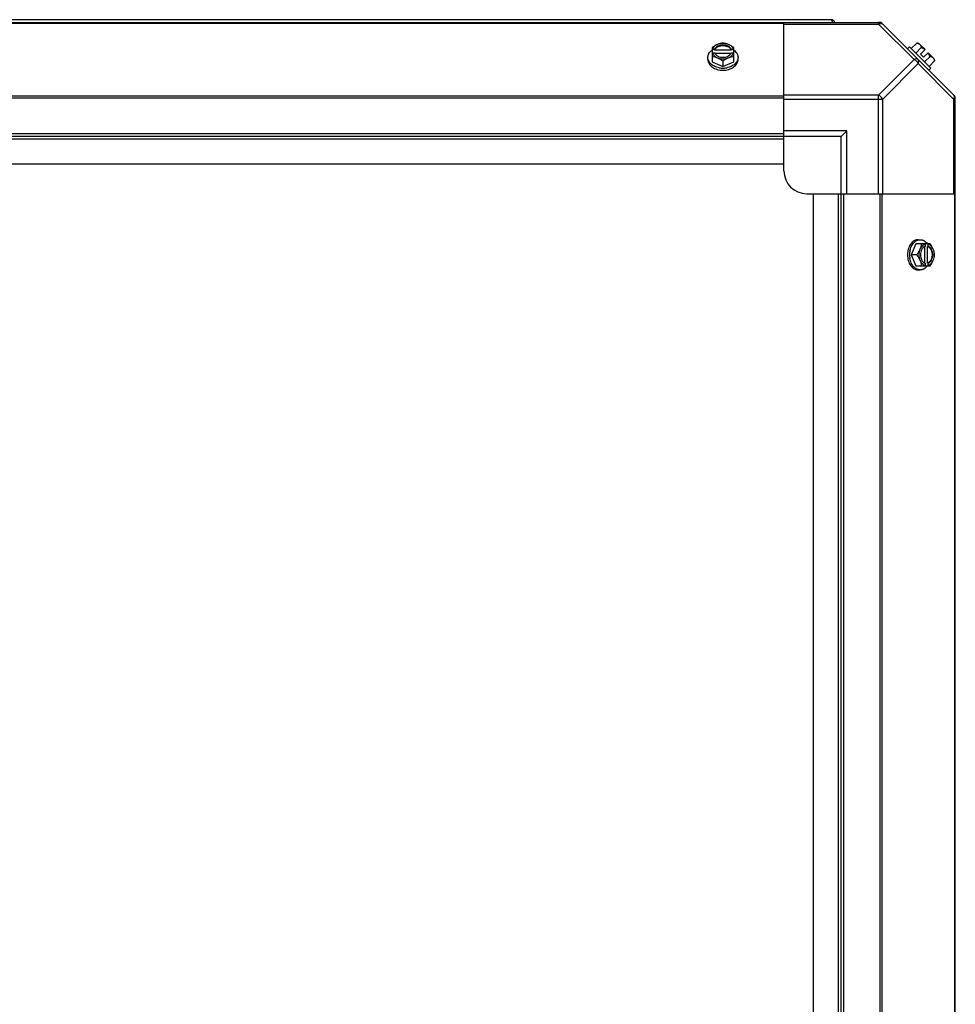
# Model space of a CAD drawing. Units: millimetres. Extents: x 590 to 15052, y -36 to 4661.
# Drawn here: x 4838 to 5248, y 2812 to 3243 of the extents above; entities that cross this region are included whole.
import ezdxf

# ---------------------------------------------------------------- set-up
doc = ezdxf.new("R2010")
doc.units = ezdxf.units.MM
doc.header["$LTSCALE"] = 50

# ---------------------------------------------------------------- blocks, each defined once
blk = doc.blocks.new('BLOCO_15TR_1')
at = {"color": 7, "linetype": 'Continuous'}
for p, q in [((4405.52, 3242.08), (5214.49, 3242.08)), ((5193.05, 3243.26), (4426.95, 3243.26)), ((4447.5, 3241.73), (5172.5, 3241.73)), ((5172.5, 3193.26), (5172.5, 3242.08)), ((5172.5, 3241.35), (5213.94, 3241.35)), ((5213.94, 3242.08), (5213.94, 3241.35)), ((5213.94, 3241.35), (5229.47, 3225.81)), ((5247.16, 3209.9), (5215.32, 3241.73)), ((5230.62, 3232.97), (5228.25, 3230.6)), ((5231.55, 3232.86), (5234.25, 3230.17)), ((5141.04, 3231.03), (5141.04, 3224.77)), ((5142.11, 3230.17), (5141.14, 3230.17)), ((5141.14, 3228.82), (5142.11, 3228.82)), ((5142.11, 3229.89), (5142.11, 3230.17)), ((5149.49, 3229.89), (5142.11, 3229.89)), ((5142.25, 3228.54), (5149.35, 3228.54)), ((5149.49, 3230.17), (5149.49, 3229.89)), ((5150.47, 3230.17), (5149.49, 3230.17)), ((5149.49, 3228.82), (5150.47, 3228.82)), ((5150.57, 3224.77), (5150.57, 3231.03)), ((5227.47, 3231.38), (5226.57, 3230.48)), ((5236.81, 3222.04), (5227.47, 3231.38)), ((5232.56, 3231.03), (5230.19, 3228.66)), ((5232.25, 3228.18), (5234.25, 3230.17)), ((5232.25, 3228.18), (5233.6, 3226.83)), ((5233.6, 3226.83), (5235.6, 3228.82)), ((5235.6, 3228.82), (5238.29, 3226.13)), ((5139.2, 3225.81), (5139.2, 3226.71)), ((5141.04, 3224.77), (5145.8, 3222.82)), ((5145.8, 3225.19), (5145.8, 3222.82)), ((5145.8, 3222.82), (5150.57, 3224.77)), ((5152.41, 3225.81), (5152.41, 3226.71)), ((5213.94, 3210.28), (5229.47, 3225.81)), ((5215.71, 3208.52), (5231.24, 3224.05)), ((5231.24, 3224.05), (5246.77, 3208.52)), ((5234.08, 3224.77), (5236.45, 3227.14)), ((5238.4, 3225.19), (5236.03, 3222.82)), ((5235.91, 3221.14), (5236.81, 3222.04)), ((5213.94, 3210.28), (5172.5, 3210.28)), ((5213.94, 3167.08), (5213.94, 3210.28)), ((4447.5, 3209.9), (5172.5, 3209.9)), ((4447.5, 3209.06), (5172.5, 3209.06)), ((5172.5, 3208.52), (5215.71, 3208.52)), ((5215.71, 3167.08), (5215.71, 3208.52)), ((5246.77, 3208.52), (5247.5, 3208.52)), ((5246.77, 3208.52), (5246.77, 3167.08)), ((5247.5, 2400.09), (5247.5, 3209.06)), ((5172.5, 3193.26), (4447.5, 3193.26)), ((5200, 3194.58), (5172.5, 3194.58)), ((5172.5, 3180.08), (5172.5, 3193.26)), ((5197.5, 3192.08), (5200, 3194.58)), ((5200, 3167.08), (5200, 3194.58)), ((5172.5, 3192.08), (4447.5, 3192.08)), ((5172.5, 3190.9), (4447.5, 3190.9)), ((5197.5, 3192.08), (5172.5, 3192.08)), ((5172.5, 3177.08), (5172.5, 3191.39)), ((5197.5, 3167.08), (5197.5, 3192.08)), ((5172.5, 3180.08), (4447.5, 3180.08)), ((5182.5, 3167.08), (5196.82, 3167.08)), ((5185.5, 3167.08), (5198.68, 3167.08)), ((5185.5, 2442.08), (5185.5, 3167.08)), ((5196.32, 2442.08), (5196.32, 3167.08)), ((5197.5, 2442.08), (5197.5, 3167.08)), ((5198.68, 3167.08), (5247.5, 3167.08)), ((5198.68, 2442.08), (5198.68, 3167.08)), ((5214.49, 3167.08), (5214.49, 2442.08)), ((5215.32, 3167.08), (5215.32, 2442.08)), ((5247.16, 3167.08), (5247.16, 2442.08)), ((5231.24, 3146.98), (5232.14, 3146.98)), ((5230.19, 3145.14), (5228.25, 3140.38)), ((5236.45, 3145.14), (5230.19, 3145.14)), ((5233.97, 3143.93), (5233.97, 3136.83)), ((5234.25, 3145.04), (5234.25, 3144.07)), ((5235.32, 3144.07), (5235.6, 3144.07)), ((5235.32, 3136.69), (5235.32, 3144.07)), ((5235.6, 3144.07), (5235.6, 3145.04)), ((5230.62, 3140.38), (5228.25, 3140.38)), ((5228.25, 3140.38), (5230.19, 3135.61)), ((5230.19, 3135.61), (5236.45, 3135.61)), ((5231.24, 3133.77), (5232.14, 3133.77)), ((5234.25, 3136.69), (5234.25, 3135.71)), ((5235.6, 3136.69), (5235.32, 3136.69)), ((5235.6, 3135.71), (5235.6, 3136.69))]:
    blk.add_line(p, q, dxfattribs=at)
for centre, radius, start, end in [((5193.05, 3241.31), 1.95, 23.6923, 90), ((5213.94, 3239.58), 2.5, 45, 90), ((5214.49, 3240.9), 1.18, 45, 90), ((5230.16, 3224.73), 8.25, 80.2644, 86.8103), ((5145.02, 3222.24), 8.83, 116.0994, 116.7965), ((5145.02, 3220.89), 8.83, 116.0994, 116.7965), ((5146.58, 3222.24), 8.83, 63.2035, 63.9006), ((5146.58, 3220.89), 8.83, 63.2035, 63.9006), ((5230.16, 3224.73), 6.74, 53.1301, 69.0948), ((5230.16, 3224.73), 6.74, 20.9052, 36.8699), ((5230.16, 3224.73), 8.25, 3.1897, 9.7356), ((5145.8, 3231.29), 9.25, 259.8475, 270.01), ((5145.81, 3231.21), 9.16, 269.944, 280.4369), ((5245, 3208.52), 2.5, 0, 45), ((5246.32, 3209.06), 1.18, 0, 45), ((5182.5, 3177.08), 10, 180, 270), ((5236.71, 3140.38), 9.24, 169.621, 180.0109), ((5226.32, 3141.16), 8.83, 26.0994, 26.7965), ((5227.66, 3141.16), 8.83, 26.0994, 26.7965), ((5236.64, 3140.37), 9.17, 179.9475, 190.2088), ((5226.32, 3139.6), 8.83, 333.2035, 333.9006), ((5227.66, 3139.6), 8.83, 333.2035, 333.9006)]:
    blk.add_arc(centre, radius, start, end, dxfattribs=at)
for points, knots in [([(5193.39, 3243), (5193.34, 3243.07), (5193.25, 3243.19), (5193.11, 3243.26), (5193.05, 3243.26)], [0, 0, 0, 0, 0.58781, 1, 1, 1, 1]), ([(5193.79, 3242.09), (5193.73, 3242.27), (5193.61, 3242.58), (5193.47, 3242.87), (5193.39, 3243)], [0, 0, 0, 0, 0.559143, 1, 1, 1, 1]), ([(5213.94, 3241.35), (5214.11, 3241.43), (5214.66, 3241.66), (5215.41, 3241.64), (5215.71, 3241.35)], [0, 0, 0, 0, 0.310742, 1, 1, 1, 1]), ([(5143.42, 3232.41), (5143, 3232.24), (5142.18, 3231.83), (5141.41, 3231.31), (5141.04, 3231.03)], [0, 0, 0, 0, 0.491708, 1, 1, 1, 1]), ([(5143.42, 3232.41), (5143.14, 3232.3), (5142.61, 3232.03), (5141.93, 3231.5), (5141.5, 3230.97), (5141.26, 3230.52), (5141.17, 3230.29), (5141.14, 3230.17)], [0, 0, 0, 0, 0.276464, 0.534884, 0.774845, 0.889002, 1, 1, 1, 1]), ([(5149.49, 3230.17), (5149.44, 3230.32), (5149.29, 3230.6), (5148.99, 3231), (5148.6, 3231.34), (5147.97, 3231.75), (5147.03, 3232.1), (5145.8, 3232.24), (5144.58, 3232.1), (5143.64, 3231.75), (5143.01, 3231.34), (5142.62, 3231), (5142.31, 3230.6), (5142.17, 3230.32), (5142.11, 3230.17)], [0, 0, 0, 0, 0.052453, 0.107711, 0.166254, 0.228168, 0.360488, 0.499999, 0.63951, 0.77183, 0.833745, 0.892288, 0.947547, 1, 1, 1, 1]), ([(5142.8, 3230.87), (5143.17, 3231.22), (5143.77, 3231.54), (5144.53, 3231.76), (5145.09, 3231.88), (5145.8, 3231.94), (5146.52, 3231.88), (5147.08, 3231.76), (5147.84, 3231.54), (5148.43, 3231.22), (5148.81, 3230.87)], [0, 0, 0, 0, 0.23729, 0.301548, 0.367036, 0.500019, 0.633, 0.698484, 0.762737, 1, 1, 1, 1]), ([(5145.8, 3232.97), (5145.41, 3232.95), (5144.6, 3232.83), (5143.82, 3232.57), (5143.42, 3232.41)], [0, 0, 0, 0, 0.478901, 1, 1, 1, 1]), ([(5148.18, 3232.41), (5147.81, 3232.56), (5147.03, 3232.79), (5145.8, 3232.9), (5144.58, 3232.79), (5143.79, 3232.56), (5143.42, 3232.41)], [0, 0, 0, 0, 0.245784, 0.5, 0.754216, 1, 1, 1, 1]), ([(5148.18, 3232.41), (5147.79, 3232.57), (5147.01, 3232.83), (5146.19, 3232.95), (5145.8, 3232.97)], [0, 0, 0, 0, 0.521099, 1, 1, 1, 1]), ([(5150.57, 3231.03), (5150.19, 3231.31), (5149.43, 3231.83), (5148.6, 3232.24), (5148.18, 3232.41)], [0, 0, 0, 0, 0.508292, 1, 1, 1, 1]), ([(5150.47, 3230.17), (5150.43, 3230.29), (5150.35, 3230.52), (5150.11, 3230.97), (5149.67, 3231.5), (5148.99, 3232.03), (5148.47, 3232.3), (5148.18, 3232.41)], [0, 0, 0, 0, 0.110998, 0.225155, 0.465116, 0.723536, 1, 1, 1, 1]), ([(5230.62, 3232.97), (5230.76, 3232.96), (5231.02, 3232.93), (5231.4, 3232.82), (5231.73, 3232.65), (5231.92, 3232.5), (5232.01, 3232.41)], [0, 0, 0, 0, 0.273009, 0.527154, 0.767326, 1, 1, 1, 1]), ([(5232.01, 3232.41), (5232.09, 3232.33), (5232.24, 3232.14), (5232.41, 3231.81), (5232.52, 3231.43), (5232.55, 3231.16), (5232.56, 3231.03)], [0, 0, 0, 0, 0.232674, 0.472846, 0.726991, 1, 1, 1, 1]), ([(5139.2, 3226.71), (5139.2, 3226.86), (5139.22, 3227.16), (5139.31, 3227.6), (5139.46, 3228.04), (5139.74, 3228.61), (5140.24, 3229.28), (5140.75, 3229.73), (5141.03, 3229.94)], [0, 0, 0, 0, 0.115897, 0.232832, 0.351779, 0.473592, 0.728034, 1, 1, 1, 1]), ([(5141.14, 3228.82), (5141.17, 3228.71), (5141.26, 3228.47), (5141.5, 3228.02), (5141.93, 3227.49), (5142.61, 3226.96), (5143.14, 3226.7), (5143.42, 3226.58)], [0, 0, 0, 0, 0.110998, 0.225155, 0.465116, 0.723536, 1, 1, 1, 1]), ([(5142.11, 3229.89), (5142.18, 3230.07), (5142.37, 3230.43), (5142.64, 3230.73), (5142.8, 3230.87)], [0, 0, 0, 0, 0.483291, 1, 1, 1, 1]), ([(5142.11, 3228.82), (5142.12, 3228.8), (5142.16, 3228.7), (5142.2, 3228.61), (5142.24, 3228.54)], [0, 0, 0, 0, 0.247251, 1, 1, 1, 1]), ([(5142.24, 3228.54), (5142.31, 3228.41), (5142.48, 3228.16), (5142.8, 3227.82), (5143.19, 3227.52), (5143.8, 3227.17), (5144.68, 3226.88), (5145.8, 3226.76), (5146.93, 3226.88), (5147.8, 3227.17), (5148.41, 3227.52), (5148.8, 3227.82), (5149.13, 3228.16), (5149.3, 3228.41), (5149.36, 3228.54)], [0, 0, 0, 0, 0.053314, 0.109445, 0.16863, 0.230794, 0.362391, 0.499999, 0.637606, 0.769203, 0.831368, 0.890554, 0.946685, 1, 1, 1, 1]), ([(5148.18, 3226.58), (5148.47, 3226.7), (5148.99, 3226.96), (5149.67, 3227.49), (5150.11, 3228.02), (5150.35, 3228.47), (5150.43, 3228.71), (5150.47, 3228.82)], [0, 0, 0, 0, 0.276464, 0.534884, 0.774845, 0.889002, 1, 1, 1, 1]), ([(5148.81, 3230.87), (5148.96, 3230.73), (5149.23, 3230.43), (5149.43, 3230.07), (5149.49, 3229.89)], [0, 0, 0, 0, 0.516692, 1, 1, 1, 1]), ([(5149.36, 3228.54), (5149.38, 3228.56), (5149.42, 3228.66), (5149.47, 3228.75), (5149.49, 3228.82)], [0, 0, 0, 0, 0.253, 1, 1, 1, 1]), ([(5150.58, 3229.94), (5150.86, 3229.73), (5151.37, 3229.28), (5151.87, 3228.61), (5152.15, 3228.04), (5152.3, 3227.6), (5152.39, 3227.16), (5152.41, 3226.86), (5152.41, 3226.71)], [0, 0, 0, 0, 0.271965, 0.526407, 0.64822, 0.767167, 0.884103, 1, 1, 1, 1]), ([(5144.17, 3222.19), (5143.82, 3222.25), (5143.15, 3222.41), (5142.19, 3222.78), (5141.33, 3223.25), (5140.58, 3223.82), (5139.98, 3224.46), (5139.54, 3225.17), (5139.26, 3225.93), (5139.2, 3226.45), (5139.2, 3226.71)], [0, 0, 0, 0, 0.145796, 0.28685, 0.421774, 0.5497, 0.670434, 0.784597, 0.893687, 1, 1, 1, 1]), ([(5139.2, 3225.81), (5139.2, 3225.66), (5139.22, 3225.35), (5139.32, 3224.9), (5139.48, 3224.45), (5139.77, 3223.87), (5140.3, 3223.18), (5141.13, 3222.47), (5142.14, 3221.89), (5143.28, 3221.47), (5144.52, 3221.2), (5145.37, 3221.14), (5145.8, 3221.14)], [0, 0, 0, 0, 0.051498, 0.103484, 0.156417, 0.210693, 0.324284, 0.445963, 0.57583, 0.712828, 0.855037, 1, 1, 1, 1]), ([(5141.04, 3227.14), (5141.43, 3227.12), (5142.25, 3227), (5143.03, 3226.74), (5143.42, 3226.58)], [0, 0, 0, 0, 0.478901, 1, 1, 1, 1]), ([(5143.42, 3226.58), (5143.84, 3226.41), (5144.67, 3226), (5145.43, 3225.48), (5145.8, 3225.19)], [0, 0, 0, 0, 0.491708, 1, 1, 1, 1]), ([(5143.42, 3226.58), (5143.79, 3226.43), (5144.58, 3226.2), (5145.8, 3226.09), (5147.03, 3226.2), (5147.81, 3226.43), (5148.18, 3226.58)], [0, 0, 0, 0, 0.245784, 0.5, 0.754216, 1, 1, 1, 1]), ([(5145.8, 3225.19), (5146.17, 3225.48), (5146.94, 3226), (5147.76, 3226.41), (5148.18, 3226.58)], [0, 0, 0, 0, 0.508292, 1, 1, 1, 1]), ([(5145.8, 3221.14), (5146.23, 3221.14), (5147.09, 3221.2), (5148.32, 3221.47), (5149.47, 3221.89), (5150.47, 3222.47), (5151.3, 3223.18), (5151.83, 3223.87), (5152.13, 3224.45), (5152.29, 3224.9), (5152.39, 3225.35), (5152.41, 3225.66), (5152.41, 3225.81)], [0, 0, 0, 0, 0.144963, 0.287171, 0.424169, 0.554036, 0.675715, 0.789307, 0.843583, 0.896516, 0.948502, 1, 1, 1, 1]), ([(5152.41, 3226.71), (5152.41, 3226.46), (5152.35, 3225.93), (5152.07, 3225.18), (5151.63, 3224.47), (5151.03, 3223.83), (5150.3, 3223.26), (5149.13, 3222.62), (5148.15, 3222.32), (5147.47, 3222.19)], [0, 0, 0, 0, 0.106456, 0.21567, 0.329924, 0.450716, 0.578674, 0.713621, 1, 1, 1, 1]), ([(5148.18, 3226.58), (5148.58, 3226.74), (5149.36, 3227), (5150.17, 3227.12), (5150.57, 3227.14)], [0, 0, 0, 0, 0.521099, 1, 1, 1, 1]), ([(5231.24, 3225.81), (5231.15, 3225.9), (5230.6, 3226.23), (5229.91, 3226.03), (5229.47, 3225.81)], [0, 0, 0, 0, 0.20814, 1, 1, 1, 1]), ([(5231.24, 3224.05), (5231.32, 3224.22), (5231.56, 3224.76), (5231.54, 3225.52), (5231.24, 3225.81)], [0, 0, 0, 0, 0.310742, 1, 1, 1, 1]), ([(5236.45, 3227.14), (5236.59, 3227.13), (5236.86, 3227.1), (5237.23, 3226.99), (5237.57, 3226.82), (5237.75, 3226.66), (5237.84, 3226.58)], [0, 0, 0, 0, 0.273009, 0.527154, 0.767326, 1, 1, 1, 1]), ([(5237.84, 3226.58), (5237.92, 3226.5), (5238.07, 3226.31), (5238.24, 3225.98), (5238.35, 3225.6), (5238.39, 3225.33), (5238.4, 3225.19)], [0, 0, 0, 0, 0.232674, 0.472846, 0.726991, 1, 1, 1, 1]), ([(5246.77, 3210.28), (5246.86, 3210.19), (5247.19, 3209.65), (5246.99, 3208.95), (5246.77, 3208.52)], [0, 0, 0, 0, 0.208142, 1, 1, 1, 1]), ([(5231.24, 3146.98), (5231.09, 3146.98), (5230.78, 3146.96), (5230.32, 3146.86), (5229.88, 3146.7), (5229.29, 3146.41), (5228.6, 3145.88), (5227.9, 3145.05), (5227.32, 3144.04), (5226.89, 3142.9), (5226.63, 3141.66), (5226.57, 3140.81), (5226.57, 3140.38)], [0, 0, 0, 0, 0.051498, 0.103484, 0.156417, 0.210693, 0.324284, 0.445963, 0.57583, 0.712828, 0.855037, 1, 1, 1, 1]), ([(5227.62, 3142.04), (5227.74, 3142.72), (5228.05, 3143.71), (5228.69, 3144.87), (5229.25, 3145.61), (5229.9, 3146.21), (5230.61, 3146.65), (5231.36, 3146.92), (5231.88, 3146.98), (5232.14, 3146.98)], [0, 0, 0, 0, 0.286382, 0.421332, 0.549292, 0.670085, 0.784337, 0.893548, 1, 1, 1, 1]), ([(5232.14, 3146.98), (5232.29, 3146.98), (5232.59, 3146.96), (5233.03, 3146.87), (5233.46, 3146.72), (5234.03, 3146.44), (5234.71, 3145.94), (5235.16, 3145.43), (5235.36, 3145.15)], [0, 0, 0, 0, 0.115897, 0.232832, 0.351779, 0.473592, 0.728034, 1, 1, 1, 1]), ([(5232.01, 3142.76), (5231.83, 3142.34), (5231.42, 3141.51), (5230.9, 3140.75), (5230.62, 3140.38)], [0, 0, 0, 0, 0.491708, 1, 1, 1, 1]), ([(5232.01, 3142.76), (5231.85, 3142.39), (5231.63, 3141.6), (5231.52, 3140.38), (5231.63, 3139.15), (5231.85, 3138.37), (5232.01, 3138)], [0, 0, 0, 0, 0.245784, 0.5, 0.754216, 1, 1, 1, 1]), ([(5232.56, 3145.14), (5232.55, 3144.75), (5232.42, 3143.93), (5232.17, 3143.15), (5232.01, 3142.76)], [0, 0, 0, 0, 0.478901, 1, 1, 1, 1]), ([(5234.25, 3145.04), (5234.13, 3145.01), (5233.9, 3144.92), (5233.44, 3144.68), (5232.92, 3144.25), (5232.39, 3143.57), (5232.12, 3143.04), (5232.01, 3142.76)], [0, 0, 0, 0, 0.110998, 0.225155, 0.465116, 0.723536, 1, 1, 1, 1]), ([(5233.97, 3143.94), (5233.84, 3143.87), (5233.58, 3143.7), (5233.25, 3143.38), (5232.95, 3142.99), (5232.6, 3142.38), (5232.31, 3141.5), (5232.19, 3140.38), (5232.31, 3139.25), (5232.6, 3138.38), (5232.95, 3137.77), (5233.25, 3137.38), (5233.58, 3137.05), (5233.84, 3136.88), (5233.97, 3136.81)], [0, 0, 0, 0, 0.053314, 0.109445, 0.16863, 0.230794, 0.362391, 0.499999, 0.637606, 0.769203, 0.831368, 0.890554, 0.946685, 1, 1, 1, 1]), ([(5234.25, 3144.07), (5234.22, 3144.06), (5234.13, 3144.02), (5234.03, 3143.98), (5233.97, 3143.94)], [0, 0, 0, 0, 0.247251, 1, 1, 1, 1]), ([(5235.32, 3144.07), (5235.5, 3144), (5235.86, 3143.81), (5236.16, 3143.54), (5236.3, 3143.38)], [0, 0, 0, 0, 0.483291, 1, 1, 1, 1]), ([(5237.84, 3142.76), (5237.72, 3143.04), (5237.45, 3143.57), (5236.93, 3144.25), (5236.4, 3144.68), (5235.95, 3144.92), (5235.71, 3145.01), (5235.6, 3145.04)], [0, 0, 0, 0, 0.276464, 0.534884, 0.774845, 0.889002, 1, 1, 1, 1]), ([(5235.6, 3136.69), (5235.74, 3136.74), (5236.03, 3136.89), (5236.42, 3137.19), (5236.77, 3137.58), (5237.18, 3138.21), (5237.52, 3139.15), (5237.66, 3140.38), (5237.52, 3141.6), (5237.18, 3142.54), (5236.77, 3143.17), (5236.42, 3143.56), (5236.03, 3143.87), (5235.74, 3144.01), (5235.6, 3144.07)], [0, 0, 0, 0, 0.052453, 0.107711, 0.166254, 0.228168, 0.360488, 0.499999, 0.63951, 0.77183, 0.833745, 0.892288, 0.947547, 1, 1, 1, 1]), ([(5236.3, 3143.38), (5236.64, 3143.01), (5236.96, 3142.41), (5237.19, 3141.65), (5237.3, 3141.09), (5237.36, 3140.38), (5237.3, 3139.66), (5237.19, 3139.1), (5236.96, 3138.34), (5236.64, 3137.75), (5236.3, 3137.37)], [0, 0, 0, 0, 0.23729, 0.301548, 0.367036, 0.500019, 0.633, 0.698484, 0.762737, 1, 1, 1, 1]), ([(5237.84, 3142.76), (5237.67, 3143.18), (5237.25, 3144), (5236.74, 3144.77), (5236.45, 3145.14)], [0, 0, 0, 0, 0.491708, 1, 1, 1, 1]), ([(5238.4, 3140.38), (5238.38, 3140.77), (5238.26, 3141.58), (5238, 3142.36), (5237.84, 3142.76)], [0, 0, 0, 0, 0.478901, 1, 1, 1, 1]), ([(5237.84, 3138), (5237.99, 3138.37), (5238.22, 3139.15), (5238.33, 3140.38), (5238.22, 3141.6), (5237.99, 3142.39), (5237.84, 3142.76)], [0, 0, 0, 0, 0.245784, 0.5, 0.754216, 1, 1, 1, 1]), ([(5226.57, 3140.38), (5226.57, 3139.95), (5226.63, 3139.09), (5226.89, 3137.86), (5227.32, 3136.71), (5227.9, 3135.71), (5228.6, 3134.88), (5229.29, 3134.35), (5229.88, 3134.05), (5230.32, 3133.89), (5230.78, 3133.79), (5231.09, 3133.77), (5231.24, 3133.77)], [0, 0, 0, 0, 0.144963, 0.287171, 0.424169, 0.554036, 0.675715, 0.789307, 0.843583, 0.896516, 0.948502, 1, 1, 1, 1]), ([(5232.14, 3133.77), (5231.88, 3133.77), (5231.36, 3133.84), (5230.6, 3134.11), (5229.89, 3134.56), (5229.24, 3135.16), (5228.68, 3135.9), (5228.21, 3136.76), (5227.84, 3137.72), (5227.68, 3138.4), (5227.61, 3138.74)], [0, 0, 0, 0, 0.106317, 0.215412, 0.329575, 0.450309, 0.578232, 0.713152, 0.854204, 1, 1, 1, 1]), ([(5230.62, 3140.38), (5230.9, 3140.01), (5231.42, 3139.24), (5231.83, 3138.42), (5232.01, 3138)], [0, 0, 0, 0, 0.508292, 1, 1, 1, 1]), ([(5232.01, 3138), (5232.17, 3137.6), (5232.42, 3136.82), (5232.55, 3136.01), (5232.56, 3135.61)], [0, 0, 0, 0, 0.521099, 1, 1, 1, 1]), ([(5232.01, 3138), (5232.12, 3137.71), (5232.39, 3137.19), (5232.92, 3136.51), (5233.44, 3136.07), (5233.9, 3135.83), (5234.13, 3135.74), (5234.25, 3135.71)], [0, 0, 0, 0, 0.276464, 0.534884, 0.774845, 0.889002, 1, 1, 1, 1]), ([(5236.3, 3137.37), (5236.16, 3137.22), (5235.86, 3136.95), (5235.5, 3136.75), (5235.32, 3136.69)], [0, 0, 0, 0, 0.516692, 1, 1, 1, 1]), ([(5235.6, 3135.71), (5235.71, 3135.74), (5235.95, 3135.83), (5236.4, 3136.07), (5236.93, 3136.51), (5237.45, 3137.19), (5237.72, 3137.71), (5237.84, 3138)], [0, 0, 0, 0, 0.110998, 0.225155, 0.465116, 0.723536, 1, 1, 1, 1]), ([(5236.45, 3135.61), (5236.74, 3135.98), (5237.25, 3136.75), (5237.67, 3137.58), (5237.84, 3138)], [0, 0, 0, 0, 0.508292, 1, 1, 1, 1]), ([(5237.84, 3138), (5238, 3138.39), (5238.26, 3139.17), (5238.38, 3139.99), (5238.4, 3140.38)], [0, 0, 0, 0, 0.521099, 1, 1, 1, 1]), ([(5235.36, 3135.6), (5235.16, 3135.32), (5234.71, 3134.81), (5234.03, 3134.31), (5233.46, 3134.03), (5233.03, 3133.88), (5232.59, 3133.79), (5232.29, 3133.77), (5232.14, 3133.77)], [0, 0, 0, 0, 0.271965, 0.526407, 0.64822, 0.767167, 0.884103, 1, 1, 1, 1]), ([(5233.97, 3136.81), (5233.99, 3136.8), (5234.08, 3136.76), (5234.18, 3136.71), (5234.25, 3136.69)], [0, 0, 0, 0, 0.253, 1, 1, 1, 1])]:
    blk.add_open_spline(points, degree=3, knots=knots, dxfattribs=at)
for points in [[(5229.47, 3225.81), (5230.22, 3225.44), (5230.87, 3224.79), (5231.24, 3224.05)], [(5215.71, 3208.52), (5215.34, 3209.26), (5214.69, 3209.91), (5213.94, 3210.28)]]:
    blk.add_open_spline(points, degree=3, dxfattribs=at)

msp = doc.modelspace()

# ---------------------------------------------------------------- block references
msp.add_blockref('BLOCO_15TR_1', (0, 0))

doc.saveas('drawing.dxf')
